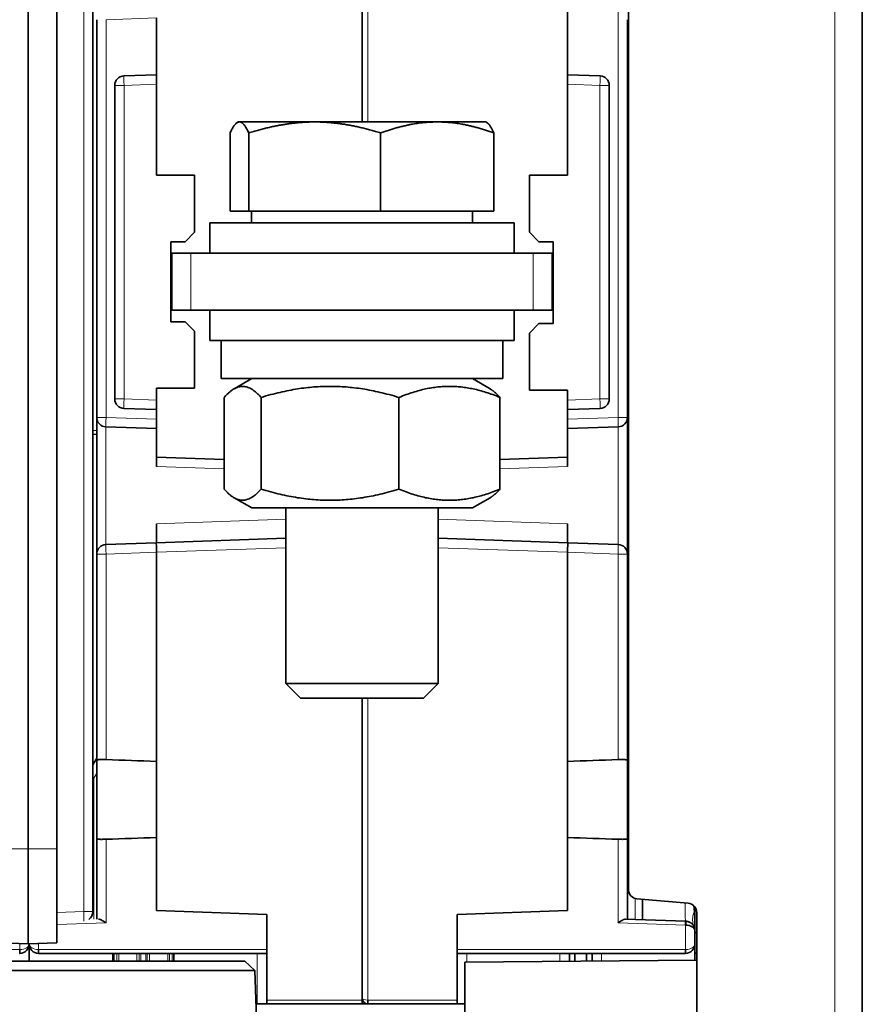
# Model space of a CAD drawing. Units: millimetres. Extents: x 17 to 1154, y 35 to 819.
# Drawn here: x 403 to 447, y 134 to 186 of the extents above; entities that cross this region are included whole.
import ezdxf

# ---------------------------------------------------------------- set-up
doc = ezdxf.new("R2010")
doc.units = ezdxf.units.MM
doc.layers.add('1', color=7, linetype='Continuous', true_color=0xffffff)

msp = doc.modelspace()

# ---------------------------------------------------------------- linework, layer by layer
at = {"layer": '1', "color": 8, "linetype": 'Continuous', "lineweight": 18}
for p, q in [((406.003, 200.942), (406.003, 139.145)), ((445.479, 196.575), (445.479, 60.122)), ((420.924, 193.735), (420.924, 180.673)), ((434.085, 165.136), (434.085, 186.551)), ((409.827, 186.144), (407.168, 186.051)), ((407.168, 186.051), (407.168, 165.136)), ((408.118, 182.597), (407.627, 182.597)), ((409.827, 182.656), (408.118, 182.597)), ((408.118, 182.597), (408.118, 166.104)), ((433.135, 182.597), (431.427, 182.656)), ((433.627, 182.597), (433.135, 182.597)), ((433.135, 166.104), (433.135, 182.597)), ((411.627, 170.773), (411.627, 173.773)), ((429.627, 173.773), (429.627, 170.773)), ((407.627, 166.104), (408.118, 166.104)), ((408.118, 166.104), (409.827, 166.044)), ((431.427, 166.044), (433.135, 166.104)), ((433.135, 166.104), (433.627, 166.104)), ((406.677, 165.136), (407.168, 165.136)), ((407.168, 165.136), (409.827, 165.044)), ((434.085, 165.136), (431.427, 165.044)), ((434.577, 165.136), (434.085, 165.136)), ((406.477, 164.449), (406.677, 164.442)), ((407.159, 164.637), (407.159, 158.451)), ((434.094, 158.451), (434.094, 164.637)), ((413.377, 162.427), (409.827, 162.551)), ((431.427, 162.551), (427.877, 162.427)), ((409.827, 159.543), (416.627, 159.78)), ((424.627, 159.78), (431.427, 159.543)), ((406.677, 157.951), (407.168, 157.951)), ((409.827, 158.044), (407.168, 157.951)), ((407.168, 157.951), (407.168, 147.136)), ((416.627, 158.281), (409.827, 158.043)), ((431.427, 158.043), (424.627, 158.281)), ((434.085, 157.951), (431.427, 158.044)), ((434.577, 157.951), (434.085, 157.951)), ((434.085, 147.136), (434.085, 157.951)), ((420.924, 150.373), (420.924, 134.496)), ((406.477, 146.158), (406.52, 146.158)), ((406.677, 146.43), (406.52, 146.158)), ((406.52, 146.158), (406.52, 138.74)), ((407.168, 142.951), (407.168, 138.562)), ((434.085, 138.562), (434.085, 142.951)), ((403.077, 142.443), (401.577, 142.443)), ((404.577, 142.443), (403.077, 142.443)), ((434.984, 138.731), (434.984, 139.834)), ((406.003, 139.145), (404.577, 139.095)), ((406.003, 139.145), (406.477, 139.145)), ((407.168, 138.562), (404.577, 138.472)), ((437.635, 138.439), (434.085, 138.562)), ((437.635, 137.144), (437.635, 138.439)), ((402.635, 137.144), (402.635, 137.459)), ((403.618, 137.462), (403.618, 137.144)), ((390.627, 137.144), (402.63, 137.144)), ((403.623, 137.144), (415.627, 137.144)), ((407.602, 136.944), (407.602, 136.543)), ((408.997, 136.543), (408.997, 136.944)), ((409.257, 136.944), (409.257, 136.543)), ((410.652, 136.543), (410.652, 136.944)), ((415.122, 134.296), (415.122, 136.944)), ((425.627, 137.144), (437.63, 137.144)), ((426.131, 136.944), (426.131, 136.492)), ((431.031, 136.944), (431.031, 136.534)), ((433.218, 136.554), (433.218, 136.944)), ((415.627, 134.496), (420.627, 134.496)), ((420.925, 134.496), (425.627, 134.496))]:
    msp.add_line(p, q, dxfattribs=at)
at = {"layer": '1', "color": 18, "linetype": 'Continuous', "lineweight": 35}
for p, q in [((406.477, 139.145), (406.477, 200.942)), ((403.077, 142.443), (403.077, 197.643)), ((404.577, 197.643), (404.577, 142.443)), ((446.926, 196.626), (446.926, 60.122)), ((434.627, 140.311), (434.627, 194.587)), ((420.627, 193.717), (420.627, 180.673)), ((431.427, 183.156), (431.427, 186.644)), ((406.677, 165.136), (406.677, 186.051)), ((409.827, 186.143), (409.827, 183.156)), ((434.577, 186.051), (434.577, 165.136)), ((408.109, 183.096), (409.827, 183.156)), ((409.827, 183.156), (409.827, 182.656)), ((431.427, 183.156), (433.144, 183.096)), ((431.427, 182.656), (431.427, 183.156)), ((407.627, 166.104), (407.627, 182.597)), ((409.827, 182.656), (409.827, 177.871)), ((431.427, 177.871), (431.427, 182.656)), ((433.627, 182.597), (433.627, 166.104)), ((414.127, 180.673), (414.071, 180.641)), ((414.127, 180.673), (414.182, 180.673)), ((414.182, 180.673), (418.137, 180.673)), ((418.137, 180.673), (424.582, 180.673)), ((424.582, 180.673), (427.127, 180.673)), ((427.183, 180.641), (427.127, 180.673)), ((413.693, 175.973), (413.693, 180.092)), ((414.671, 175.973), (414.671, 180.092)), ((421.604, 175.973), (421.604, 180.092)), ((427.56, 175.973), (427.56, 180.092)), ((411.828, 177.871), (409.827, 177.871)), ((411.828, 174.869), (411.828, 177.871)), ((429.426, 177.871), (431.427, 177.871)), ((429.426, 174.869), (429.426, 177.871)), ((413.693, 175.973), (414.671, 175.973)), ((414.671, 175.973), (421.604, 175.973)), ((414.812, 175.973), (414.812, 175.373)), ((421.604, 175.973), (427.56, 175.973)), ((426.442, 175.373), (426.442, 175.973)), ((428.627, 175.373), (412.627, 175.373)), ((412.627, 175.373), (412.627, 173.773)), ((428.627, 173.773), (428.627, 175.373)), ((411.328, 174.369), (411.828, 174.869)), ((429.426, 174.869), (429.926, 174.369)), ((410.577, 170.169), (410.577, 174.369)), ((410.577, 174.369), (411.328, 174.369)), ((430.677, 174.369), (429.926, 174.369)), ((430.677, 170.069), (430.677, 174.369)), ((410.627, 173.773), (410.627, 170.773)), ((411.627, 173.773), (410.627, 173.773)), ((429.627, 173.773), (411.627, 173.773)), ((430.627, 173.773), (429.627, 173.773)), ((430.627, 170.773), (430.627, 173.773)), ((410.627, 170.773), (411.627, 170.773)), ((411.627, 170.773), (429.627, 170.773)), ((412.627, 170.773), (412.627, 169.173)), ((428.627, 169.173), (428.627, 170.773)), ((430.627, 170.773), (429.627, 170.773)), ((410.577, 170.169), (411.328, 170.169)), ((411.828, 169.669), (411.328, 170.169)), ((429.926, 170.069), (429.426, 169.569)), ((430.677, 170.069), (429.926, 170.069)), ((411.828, 169.669), (411.828, 166.666)), ((429.426, 169.569), (429.426, 166.566)), ((412.627, 169.173), (428.627, 169.173)), ((413.227, 169.173), (413.227, 167.173)), ((428.027, 167.173), (428.027, 169.173)), ((434.577, 167.866), (434.627, 167.866)), ((428.027, 167.173), (413.227, 167.173)), ((414.827, 167.173), (413.897, 166.636)), ((427.356, 166.636), (426.427, 167.173)), ((409.827, 166.666), (409.827, 166.044)), ((411.828, 166.666), (409.827, 166.666)), ((429.426, 166.566), (431.427, 166.566)), ((431.427, 166.044), (431.427, 166.566)), ((409.827, 166.044), (409.827, 165.544)), ((413.377, 166.188), (413.377, 161.357)), ((415.32, 166.188), (415.32, 161.357)), ((422.57, 166.188), (422.57, 161.357)), ((427.877, 166.188), (427.877, 161.357)), ((431.427, 165.544), (431.427, 166.044)), ((409.827, 165.544), (408.109, 165.604)), ((409.827, 165.544), (409.827, 165.044)), ((433.144, 165.604), (431.427, 165.544)), ((431.427, 165.044), (431.427, 165.544)), ((406.677, 157.951), (406.677, 165.136)), ((409.827, 163.051), (409.827, 165.044)), ((431.427, 165.044), (431.427, 163.051)), ((434.577, 165.136), (434.577, 157.951)), ((406.677, 164.242), (406.477, 164.249)), ((409.827, 164.544), (407.159, 164.637)), ((431.427, 164.544), (434.094, 164.637)), ((409.827, 162.551), (409.827, 163.051)), ((413.377, 162.927), (409.827, 163.051)), ((427.877, 162.927), (431.427, 163.051)), ((431.427, 163.051), (431.427, 162.551)), ((413.897, 160.909), (414.827, 160.373)), ((426.427, 160.373), (427.356, 160.909)), ((426.427, 160.373), (414.827, 160.373)), ((416.627, 160.373), (416.627, 151.14)), ((424.627, 151.14), (424.627, 160.373)), ((409.827, 158.544), (409.827, 159.543)), ((431.427, 159.543), (431.427, 158.544)), ((407.159, 158.45), (409.811, 158.543)), ((409.811, 158.543), (416.627, 158.781)), ((424.627, 158.781), (431.442, 158.543)), ((431.442, 158.543), (434.094, 158.45)), ((406.677, 147.082), (406.677, 157.951)), ((409.827, 158.044), (409.827, 158.043)), ((409.827, 158.043), (409.827, 147.044)), ((431.427, 158.043), (431.427, 158.044)), ((431.427, 147.044), (431.427, 158.043)), ((434.577, 157.951), (434.577, 147.082)), ((416.627, 151.14), (424.627, 151.14)), ((416.627, 151.14), (417.394, 150.373)), ((423.86, 150.373), (424.627, 151.14)), ((423.86, 150.373), (417.394, 150.373)), ((420.627, 150.373), (420.627, 134.496)), ((406.477, 146.872), (406.677, 147.218)), ((406.677, 143.006), (406.677, 147.082)), ((434.577, 147.082), (434.577, 143.006)), ((409.827, 147.044), (409.827, 143.044)), ((431.427, 143.044), (431.427, 147.044)), ((406.677, 138.745), (406.677, 143.006)), ((409.827, 143.044), (409.827, 139.199)), ((431.427, 139.202), (431.427, 143.044)), ((434.577, 143.006), (434.577, 138.745)), ((403.077, 137.443), (403.077, 142.443)), ((404.577, 142.443), (404.577, 137.496)), ((437.773, 139.58), (435.08, 139.816)), ((435.377, 139.79), (435.377, 138.717)), ((438.127, 139.385), (438.127, 138.139)), ((415.627, 138.996), (409.827, 139.199)), ((415.627, 138.996), (415.627, 137.144)), ((431.427, 139.202), (425.627, 138.999)), ((425.627, 137.144), (425.627, 138.999)), ((438.127, 139.241), (438.202, 139.241)), ((438.227, 136.597), (438.227, 139.085)), ((434.482, 138.749), (437.639, 138.638)), ((437.644, 138.438), (437.635, 138.439)), ((437.639, 138.638), (437.644, 138.638)), ((438.127, 138.139), (438.127, 137.444)), ((438.227, 138.041), (438.127, 138.041)), ((403.077, 137.443), (401.577, 137.496)), ((404.577, 137.496), (403.077, 137.443)), ((403.127, 136.543), (403.127, 137.444)), ((438.127, 137.444), (438.127, 136.596)), ((415.627, 136.944), (403.627, 136.944)), ((407.527, 136.944), (407.527, 136.543)), ((410.727, 136.543), (410.727, 136.944)), ((415.627, 137.144), (415.627, 136.949)), ((415.627, 136.949), (415.627, 134.496)), ((425.627, 136.949), (425.627, 137.144)), ((425.627, 134.496), (425.627, 136.949)), ((437.627, 136.944), (425.627, 136.944)), ((431.527, 136.944), (431.527, 136.539)), ((431.821, 136.541), (431.821, 136.944)), ((432.427, 136.944), (432.427, 136.547)), ((432.727, 136.549), (432.727, 136.944)), ((438.127, 136.958), (438.227, 136.958)), ((414.47, 136.543), (391.784, 136.543)), ((414.47, 136.543), (414.987, 136.043)), ((438.227, 136.597), (426.027, 136.491)), ((426.027, 136.491), (426.027, 131.991)), ((438.227, 131.885), (438.227, 136.597)), ((391.266, 136.043), (414.987, 136.043)), ((415.127, 132.043), (414.987, 136.043)), ((415.122, 134.296), (415.048, 134.296)), ((415.627, 134.296), (415.122, 134.296)), ((415.627, 134.296), (415.627, 134.496)), ((420.627, 134.296), (415.627, 134.296)), ((420.627, 134.496), (420.627, 134.296)), ((420.927, 134.296), (420.627, 134.296)), ((420.924, 134.496), (420.925, 134.496)), ((425.627, 134.296), (420.927, 134.296)), ((425.627, 134.496), (425.627, 134.296)), ((425.627, 134.296), (426.027, 134.296))]:
    msp.add_line(p, q, dxfattribs=at)
for centre, radius, start, end in [((408.127, 182.597), 0.5, 92, 180), ((433.127, 182.597), 0.5, 0, 88), ((408.127, 166.104), 0.5, 180, 268), ((433.127, 166.104), 0.5, 272, 0), ((407.177, 165.136), 0.5, 180, 268), ((434.077, 165.136), 0.5, 272, 0), ((407.177, 157.951), 0.5, 92, 180), ((434.077, 157.951), 0.5, 0, 88), ((435.124, 140.311), 0.497, 180, 265), ((437.73, 139.085), 0.497, 0, 85), ((405.977, 139.145), 0.5, 304.0884, 360), ((402.627, 137.444), 0.5, 271, 0), ((403.627, 137.444), 0.5, 180, 269), ((437.627, 137.444), 0.5, 271, 0), ((420.927, 134.596), 0.3, 180, 269.5)]:
    msp.add_arc(centre, radius, start, end, dxfattribs=at)
at = {"layer": '1', "color": 8, "linetype": 'Continuous', "lineweight": 18}
for centre, major_axis, ratio, start_param, end_param in [((408.127, 182.597), (0.017, -0.5), 0.017442, 3.141593, 4.71178), ((433.127, 182.597), (0.017, 0.5), 0.017442, 4.712998, 6.283185), ((408.127, 166.104), (-0.017, -0.5), 0.017442, 4.712998, 6.283185), ((433.127, 166.104), (-0.017, 0.5), 0.017442, 3.141593, 4.71178), ((407.177, 165.136), (-0.017, -0.5), 0.017442, 4.712998, 6.283185), ((434.077, 165.136), (0.017, -0.5), 0.017442, 0, 1.570187), ((407.177, 157.951), (0.017, -0.5), 0.017442, 3.141593, 4.71178), ((434.077, 157.951), (0.017, 0.5), 0.017442, 4.712998, 6.283185), ((406.527, 146.158), (-0.346, 0.2), 0.008727, 1.430985, 1.555682), ((405.977, 139.145), (-0.017, 0.5), 0.052304, 3.141593, 4.710562), ((437.627, 138.139), (0, -2.5), 0.2, 1.570796, 1.983066), ((402.627, 137.444), (0.5, 0), 0.6, 4.729842, 6.283185), ((403.627, 137.444), (0.5, 0), 0.6, 3.141593, 4.694936), ((437.627, 137.444), (0.5, 0), 0.6, 4.729842, 6.283185), ((420.927, 134.596), (0.3, 0), 0.333333, 3.141593, 4.703662)]:
    msp.add_ellipse(centre, major_axis=major_axis, ratio=ratio, start_param=start_param, end_param=end_param, dxfattribs=at)
at = {"layer": '1', "color": 18, "linetype": 'Continuous', "lineweight": 35}
for centre, major_axis, ratio, start_param, end_param in [((409.829, 158.043), (0.017, -0.5), 0.004361, 3.141593, 4.71178), ((431.425, 158.043), (-0.017, -0.5), 0.004361, 1.571405, 3.141593), ((164.008, -6895.316), (0, 7046.65), 0.999848, 6.248288, 6.248666), ((677.245, -6895.317), (0, -7046.651), 0.999848, 3.176112, 3.17649), ((164.008, 7185.404), (0, 7046.651), 0.999848, 3.176112, 3.17649), ((677.377, 7189.21), (0, -7050.459), 0.999848, 6.248289, 6.248666), ((437.632, 138.439), (-0.007, -0.2), 0.017442, 1.571405, 3.141593), ((437.637, 138.438), (0.007, 0.2), 0.034878, 4.713607, 6.283185), ((402.627, 137.444), (-0.5, -0.005), 0.999998, 1.561504, 1.578958), ((402.63, 137.444), (0.002, -0.3), 0.999996, 6.275043, 6.292496), ((402.632, 137.144), (-0.003, 0.2), 0.01745, 3.141593, 4.712084), ((403.622, 137.144), (-0.003, -0.2), 0.01745, 4.712694, 6.283185), ((403.623, 137.444), (-0.003, -0.3), 0.999999, 6.276997, 6.29445), ((403.627, 137.444), (-0.004, -0.5), 1, 6.274317, 6.291771), ((403.627, 137.144), (0, 0.2), 0.017452, 1.570796, 3.141593), ((437.627, 137.144), (0, -0.2), 0.017452, 0, 1.570796), ((437.627, 137.444), (0.004, -0.5), 0.999999, 6.274711, 6.292164), ((437.63, 137.444), (0.003, -0.3), 0.999998, 6.274537, 6.291991), ((437.632, 137.144), (-0.003, 0.2), 0.01745, 3.141593, 4.712084), ((420.926, 134.496), (-0.002, -0.2), 0.008726, 4.712484, 6.283185), ((420.927, 134.596), (0.3, -0.001), 0.999998, 4.708168, 4.716895), ((420.927, 134.496), (0, 0.2), 0.008727, 1.570796, 3.141593)]:
    msp.add_ellipse(centre, major_axis=major_axis, ratio=ratio, start_param=start_param, end_param=end_param, dxfattribs=at)
for points, weights in [([(414.182, 180.673), (413.955, 180.673), (413.693, 180.092)], [1, 1.0379548493, 1]), ([(414.671, 180.092), (414.409, 180.673), (414.182, 180.673)], [1, 1.0379548493, 1]), ([(418.137, 180.673), (416.528, 180.673), (414.671, 180.092)], [1, 1.0379548493, 1]), ([(421.604, 180.092), (419.746, 180.673), (418.137, 180.673)], [1, 1.0379548493, 1]), ([(424.582, 180.673), (423.2, 180.673), (421.604, 180.092)], [1, 1.0379548493, 1]), ([(427.56, 180.092), (425.964, 180.673), (424.582, 180.673)], [1, 1.0379548493, 1]), ([(427.183, 180.641), (427.359, 180.539), (427.56, 180.092)], [1.01373494082, 1.028951834, 1]), ([(415.32, 166.188), (414.348, 167.271), (413.377, 166.188)], [1, 1.15470053838, 1]), ([(422.57, 166.188), (418.945, 167.271), (415.32, 166.188)], [1, 1.15470053838, 1]), ([(427.877, 166.188), (425.224, 167.271), (422.57, 166.188)], [1, 1.15470053838, 1]), ([(427.356, 166.636), (427.602, 166.494), (427.877, 166.188)], [1.05865983031, 1.03932776955, 1]), ([(413.377, 161.357), (414.348, 160.274), (415.32, 161.357)], [1, 1.15470053838, 1]), ([(415.32, 161.357), (418.945, 160.274), (422.57, 161.357)], [1, 1.15470053838, 1]), ([(422.57, 161.357), (425.224, 160.274), (427.877, 161.357)], [1, 1.15470053838, 1]), ([(427.877, 161.357), (427.602, 161.051), (427.356, 160.909)], [1, 1.03932776955, 1.05865983031])]:
    msp.add_rational_spline(points, weights, degree=2, dxfattribs=at)
for points, knots in [([(434.577, 156.227), (434.593, 156.228), (434.61, 156.229), (434.627, 156.23), (434.627, 156.23), (434.627, 156.23)], [0, 0, 0, 0, 0.995931, 0.995931, 1, 1, 1, 1]), ([(407.168, 147.136), (407.135, 147.137), (407.103, 147.138), (407.055, 147.139), (407.04, 147.14), (407.009, 147.141), (406.993, 147.141), (406.948, 147.142), (406.92, 147.142), (406.88, 147.142), (406.867, 147.141), (406.842, 147.141), (406.83, 147.14), (406.796, 147.138), (406.776, 147.136), (406.749, 147.131), (406.741, 147.13), (406.726, 147.126), (406.712, 147.122), (406.702, 147.117), (406.693, 147.111), (406.689, 147.108), (406.68, 147.098), (406.677, 147.09), (406.677, 147.082)], [0, 0, 0, 0, 0.125, 0.125, 0.1875, 0.1875, 0.25, 0.25, 0.375, 0.375, 0.4375, 0.4375, 0.5, 0.5, 0.625, 0.625, 0.6875, 0.6875, 0.75, 0.8125, 0.8125, 0.875, 0.875, 1, 1, 1, 1]), ([(434.577, 147.082), (434.577, 147.09), (434.574, 147.098), (434.565, 147.108), (434.561, 147.111), (434.552, 147.116), (434.547, 147.119), (434.529, 147.126), (434.514, 147.13), (434.487, 147.134), (434.478, 147.136), (434.457, 147.138), (434.447, 147.139), (434.413, 147.141), (434.388, 147.141), (434.354, 147.142), (434.347, 147.142), (434.333, 147.142), (434.312, 147.142), (434.276, 147.141), (434.246, 147.141), (434.215, 147.14), (434.199, 147.139), (434.151, 147.138), (434.118, 147.137), (434.085, 147.136)], [0, 0, 0, 0, 0.125, 0.125, 0.1875, 0.1875, 0.25, 0.25, 0.375, 0.375, 0.4375, 0.4375, 0.5, 0.5, 0.625, 0.625, 0.65625, 0.65625, 0.6875, 0.75, 0.8125, 0.8125, 0.875, 0.875, 1, 1, 1, 1]), ([(406.677, 143.006), (406.677, 142.997), (406.68, 142.99), (406.689, 142.98), (406.692, 142.976), (406.702, 142.971), (406.707, 142.968), (406.725, 142.961), (406.74, 142.957), (406.766, 142.953), (406.776, 142.952), (406.796, 142.949), (406.807, 142.949), (406.841, 142.946), (406.866, 142.946), (406.899, 142.945), (406.906, 142.945), (406.92, 142.945), (406.941, 142.945), (406.978, 142.946), (407.008, 142.947), (407.039, 142.947), (407.055, 142.948), (407.103, 142.949), (407.135, 142.95), (407.168, 142.951)], [0, 0, 0, 0, 0.125, 0.125, 0.1875, 0.1875, 0.25, 0.25, 0.375, 0.375, 0.4375, 0.4375, 0.5, 0.5, 0.625, 0.625, 0.65625, 0.65625, 0.6875, 0.75, 0.8125, 0.8125, 0.875, 0.875, 1, 1, 1, 1]), ([(434.085, 142.951), (434.118, 142.95), (434.151, 142.949), (434.198, 142.948), (434.214, 142.947), (434.245, 142.947), (434.26, 142.946), (434.305, 142.945), (434.334, 142.945), (434.374, 142.946), (434.387, 142.946), (434.412, 142.947), (434.424, 142.947), (434.458, 142.949), (434.478, 142.951), (434.505, 142.956), (434.513, 142.957), (434.528, 142.961), (434.541, 142.965), (434.552, 142.971), (434.561, 142.976), (434.565, 142.979), (434.574, 142.989), (434.577, 142.997), (434.577, 143.006)], [0, 0, 0, 0, 0.125, 0.125, 0.1875, 0.1875, 0.25, 0.25, 0.375, 0.375, 0.4375, 0.4375, 0.5, 0.5, 0.625, 0.625, 0.6875, 0.6875, 0.75, 0.8125, 0.8125, 0.875, 0.875, 1, 1, 1, 1]), ([(407.168, 138.562), (407.159, 138.568), (407.15, 138.573), (407.132, 138.584), (407.123, 138.59), (407.096, 138.606), (407.078, 138.616), (407.025, 138.647), (406.99, 138.667), (406.947, 138.689), (406.938, 138.694), (406.921, 138.702), (406.913, 138.706), (406.888, 138.718), (406.872, 138.725), (406.849, 138.733), (406.841, 138.736), (406.826, 138.741), (406.819, 138.743), (406.798, 138.747), (406.784, 138.749), (406.772, 138.749)], [0, 0, 0, 0, 0.0625, 0.0625, 0.125, 0.125, 0.25, 0.25, 0.5, 0.5, 0.5625, 0.5625, 0.625, 0.625, 0.75, 0.75, 0.8125, 0.8125, 0.875, 0.875, 1, 1, 1, 1]), ([(434.482, 138.749), (434.469, 138.749), (434.456, 138.747), (434.435, 138.743), (434.427, 138.741), (434.412, 138.736), (434.404, 138.733), (434.381, 138.725), (434.365, 138.718), (434.34, 138.706), (434.332, 138.702), (434.315, 138.694), (434.307, 138.689), (434.264, 138.667), (434.229, 138.647), (434.176, 138.616), (434.158, 138.606), (434.131, 138.59), (434.122, 138.584), (434.104, 138.573), (434.095, 138.568), (434.085, 138.562)], [0, 0, 0, 0, 0.125, 0.125, 0.1875, 0.1875, 0.25, 0.25, 0.375, 0.375, 0.4375, 0.4375, 0.5, 0.5, 0.75, 0.75, 0.875, 0.875, 0.9375, 0.9375, 1, 1, 1, 1]), ([(437.644, 138.638), (437.648, 138.638), (437.655, 138.638), (437.665, 138.637), (437.675, 138.636), (437.686, 138.635), (437.696, 138.634), (437.707, 138.632), (437.717, 138.63), (437.727, 138.628), (437.738, 138.626), (437.748, 138.624), (437.759, 138.621), (437.769, 138.618), (437.779, 138.615), (437.789, 138.611), (437.8, 138.608), (437.81, 138.604), (437.82, 138.6), (437.83, 138.595), (437.84, 138.591), (437.85, 138.586), (437.86, 138.581), (437.87, 138.576), (437.879, 138.57), (437.889, 138.564), (437.898, 138.558), (437.908, 138.552), (437.917, 138.546), (437.926, 138.539), (437.935, 138.532), (437.944, 138.525), (437.953, 138.518), (437.962, 138.51), (437.97, 138.502), (437.978, 138.494), (437.987, 138.486), (437.995, 138.477), (438.003, 138.468), (438.012, 138.458), (438.02, 138.447), (438.029, 138.436), (438.038, 138.424), (438.046, 138.411), (438.054, 138.398), (438.063, 138.384), (438.07, 138.369), (438.078, 138.354), (438.085, 138.338), (438.092, 138.321), (438.099, 138.303), (438.105, 138.285), (438.11, 138.266), (438.115, 138.246), (438.119, 138.226), (438.122, 138.205), (438.125, 138.183), (438.126, 138.161), (438.127, 138.146), (438.127, 138.139)], [0, 0, 0, 0, 0.012417, 0.024884, 0.037401, 0.049971, 0.062597, 0.075279, 0.088021, 0.100824, 0.11369, 0.126621, 0.139619, 0.152686, 0.165824, 0.179033, 0.192317, 0.205677, 0.219115, 0.232632, 0.24623, 0.25991, 0.273675, 0.287526, 0.301463, 0.31549, 0.329607, 0.343816, 0.358117, 0.372514, 0.387006, 0.401596, 0.416284, 0.431072, 0.445962, 0.460954, 0.476049, 0.491913, 0.508526, 0.52589, 0.544007, 0.562878, 0.582505, 0.602889, 0.62403, 0.645931, 0.668592, 0.692012, 0.716195, 0.741139, 0.766845, 0.793315, 0.820547, 0.848544, 0.877305, 0.906831, 0.937122, 0.968178, 1, 1, 1, 1]), ([(438.117, 138.236), (438.117, 138.235), (438.118, 138.233), (438.119, 138.228), (438.121, 138.221), (438.122, 138.213), (438.123, 138.203), (438.124, 138.193), (438.125, 138.181), (438.126, 138.17), (438.126, 138.162), (438.126, 138.158)], [0, 0, 0, 0, 0.13073, 0.257832, 0.381408, 0.501568, 0.618429, 0.725709, 0.830289, 0.932291, 1, 1, 1, 1])]:
    msp.add_open_spline(points, degree=3, knots=knots, dxfattribs=at)
at = {"layer": '1', "color": 8, "linetype": 'Continuous', "lineweight": 18}
msp.add_rational_spline([(437.618, 139.591), (437.605, 138.64), (437.644, 138.638)], [0.8655552761, 0.812252653712, 1], degree=2, dxfattribs=at)
for points, knots in [([(438.051, 139.465), (438.053, 139.446), (438.059, 139.398), (438.067, 139.321), (438.077, 139.232), (438.082, 139.171), (438.085, 139.14)], [0, 0, 0, 0, 0.177468, 0.440431, 0.714606, 1, 1, 1, 1]), ([(438.085, 139.14), (438.059, 139.07), (438.039, 138.999), (438.013, 138.859), (438.007, 138.79), (438.007, 138.655), (438.013, 138.588), (438.039, 138.46), (438.059, 138.398), (438.085, 138.339)], [0, 0, 0, 0, 0.25, 0.25, 0.5, 0.5, 0.75, 0.75, 1, 1, 1, 1]), ([(408.793, 136.543), (408.793, 136.677), (408.792, 136.81), (408.791, 136.943), (408.791, 136.943), (408.791, 136.944)], [0, 0, 0, 0, 0.998898, 0.998898, 1, 1, 1, 1]), ([(410.419, 136.543), (410.418, 136.677), (410.416, 136.81), (410.415, 136.943), (410.415, 136.943), (410.415, 136.944)], [0, 0, 0, 0, 0.998899, 0.998899, 1, 1, 1, 1])]:
    msp.add_open_spline(points, degree=3, knots=knots, dxfattribs=at)
at = {"layer": '1', "color": 18, "linetype": 'Continuous', "lineweight": 35}
msp.add_open_spline([(437.644, 138.438), (437.91, 138.433), (438.127, 138.298), (438.127, 138.139)], degree=3, dxfattribs=at)
at = {"layer": '1', "color": 8, "linetype": 'Continuous', "lineweight": 18}
for points in [[(407.741, 136.543), (407.742, 136.677), (407.743, 136.81), (407.745, 136.944)], [(407.838, 136.944), (407.837, 136.81), (407.836, 136.677), (407.834, 136.543)], [(408.914, 136.944), (408.915, 136.81), (408.916, 136.677), (408.917, 136.543)], [(409.337, 136.543), (409.338, 136.677), (409.338, 136.81), (409.339, 136.944)], [(409.462, 136.944), (409.461, 136.81), (409.461, 136.677), (409.46, 136.543)], [(410.509, 136.944), (410.51, 136.81), (410.511, 136.677), (410.513, 136.543)]]:
    msp.add_open_spline(points, degree=3, dxfattribs=at)

doc.saveas('drawing.dxf')
